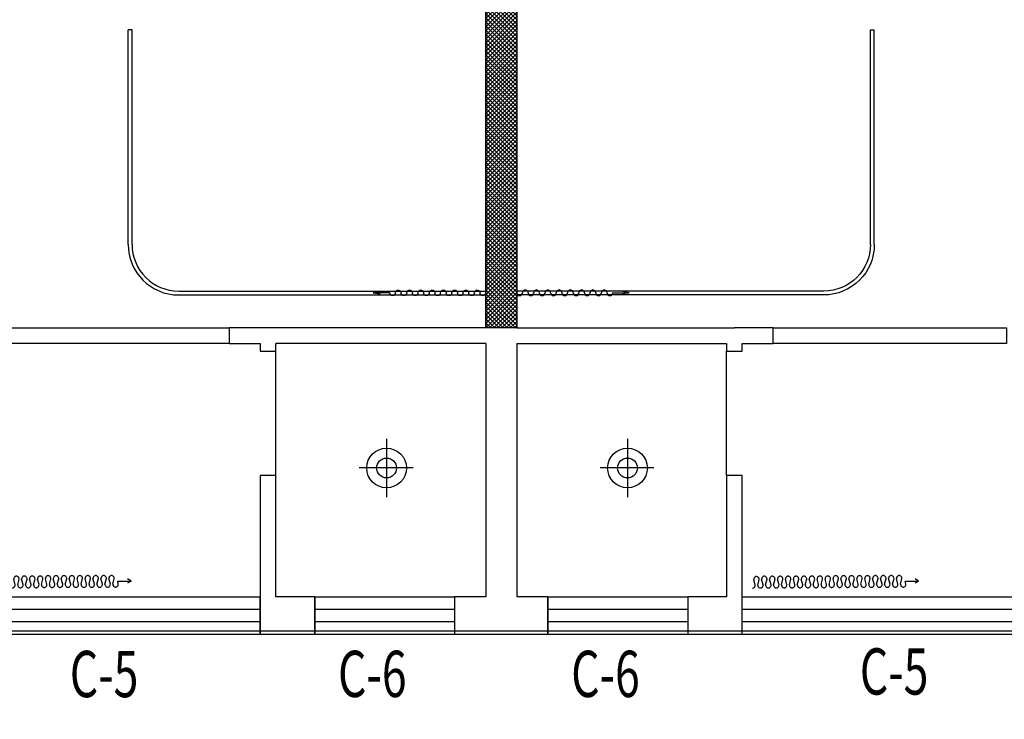
# Model space of a CAD drawing. Extents: x -102746 to 1196182, y -68859 to 210841.
# Drawn here: x 1119650 to 1125984, y 47459 to 51959 of the extents above; entities that cross this region are included whole.
import ezdxf

# ---------------------------------------------------------------- set-up
doc = ezdxf.new("R2010")
doc.units = 0
doc.header["$LTSCALE"] = 300
doc.header["$MEASUREMENT"] = 0
for name, color, linetype in [('.', 7, 'Continuous'), ('DH-FF-家具饰品', 8, 'Continuous'), ('F－分层平面－xxx', 46, 'Continuous'), ('WIN', 1, 'Continuous'), ('WINDOW', 4, 'Continuous'), ('WINDOW_TEXT', 7, 'Continuous'), ('X--新增墙体', 32, 'Continuous'), ('家具', 5, 'Continuous'), ('家具外线', 141, 'Continuous'), ('灯具', 3, 'Continuous')]:
    doc.layers.add(name, color=color, linetype=linetype)
doc.layers.add('WALL', color=9, linetype='Continuous', lineweight=30)
doc.styles.add('_TCH_WINDOW', font='SIMPLEX', dxfattribs={"height": 3.5, "bigfont": 'GBCBIG'})

# ---------------------------------------------------------------- blocks, each defined once
blk = doc.blocks.new('$TCHSYS$WIN2D')
for p, q in [((-0.5, 0.5), (0.5, 0.5)), ((-0.5, 0.5), (-0.5, -0.5)), ((0.5, 0.5), (0.5, -0.5)), ((0.5, 0.1667), (-0.5, 0.1667)), ((0.5, -0.1667), (-0.5, -0.1667)), ((-0.5, -0.5), (0.5, -0.5))]:
    blk.add_line(p, q)
blk = doc.blocks.new('WSCUR')
for p, q in [((0, 0), (15, 9.3)), ((0, 0), (15, -9.3)), ((57.3, 0), (0, 0)), ((54.7, 12.3), (57.3, 0)), ((78.2, 12.3), (71.7, -11.3)), ((88.7, 12.3), (95.1, -11.3)), ((112.1, 12.3), (105.7, -11.3)), ((122.7, 12.3), (129.2, -11.3)), ((146.2, 12.3), (139.8, -11.3)), ((156.7, 12.3), (163.2, -11.3)), ((180.2, 12.3), (173.8, -11.3)), ((190.8, 12.3), (197.2, -11.3)), ((214.2, 12.3), (207.8, -11.3)), ((224.8, 12.3), (231.2, -11.3)), ((248.2, 12.3), (241.8, -11.3)), ((258.8, 12.3), (265.3, -11.3)), ((282.3, 12.3), (275.8, -11.3)), ((292.8, 12.3), (299.2, -11.3)), ((316.3, 12.3), (309.8, -11.3)), ((326.9, 12.3), (333.3, -11.3)), ((350.3, 12.3), (343.9, -11.3)), ((360.8, 12.3), (367.3, -11.3)), ((384.3, 13.4), (377.9, -10.2)), ((394.8, 13.4), (401.2, -10.2)), ((418.3, 13.4), (411.8, -10.2)), ((428.9, 13.4), (435.3, -10.2)), ((452.3, 13.4), (445.9, -10.2)), ((462.9, 13.4), (469.3, -10.2)), ((486.3, 13.4), (479.9, -10.2)), ((496.9, 13.4), (503.3, -10.2)), ((520.4, 13.4), (513.9, -10.2)), ((530.9, 13.4), (537.3, -10.2)), ((554.4, 13.4), (547.9, -10.2)), ((564.9, 13.4), (571.4, -10.2)), ((588.4, 13.4), (582, -10.2)), ((598.9, 13.4), (605.4, -10.2)), ((622.4, 13.4), (616, -10.2)), ((633, 13.4), (639.4, -10.2)), ((656.4, 13.4), (650, -10.2)), ((667, 13.4), (673.4, -10.2)), ((690.4, 14.4), (684, -9.2)), ((700.9, 14.4), (707.4, -9.2))]:
    blk.add_line(p, q)
for points in [[(66.4, 25.8, 0.110171), (62, 24.8, 0.102587), (58.1, 21.9, 0.093414), (55.6, 17.7, 0.087823), (54.7, 12.5, 0.003473), (54.7, 12.3, 0.093414)], [(66.4, 25.8, -0.110171), (70.8, 24.8, -0.102587), (74.7, 21.9, -0.093414), (77.2, 17.7, -0.087823), (78.2, 12.5, -0.003473), (78.2, 12.3, -0.093414)], [(100.4, 25.8, 0.110171), (96, 24.8, 0.102587), (92.1, 21.9, 0.093414), (89.6, 17.7, 0.087823), (88.7, 12.5, 0.003473), (88.7, 12.3, 0.093414)], [(112.1, 12.3, 0.003473), (112.1, 12.5, 0.087823), (111.2, 17.7, 0.093414), (108.7, 21.9, 0.102587), (104.8, 24.8, 0.110171), (100.4, 25.8, 0.110171)], [(122.7, 12.3, -0.003473), (122.7, 12.5, -0.087823), (123.7, 17.7, -0.093414), (126.2, 21.9, -0.102587), (130.1, 24.8, -0.110171), (134.5, 25.8, -0.110171)], [(134.5, 25.8, -0.110171), (138.9, 24.8, -0.102587), (142.8, 21.9, -0.093414), (145.3, 17.7, -0.087823), (146.2, 12.5, -0.003473), (146.2, 12.3, -0.093414)], [(168.5, 25.8, 0.110171), (164, 24.8, 0.102587), (160.2, 21.9, 0.093414), (157.6, 17.7, 0.087823), (156.7, 12.5, 0.003473), (156.7, 12.3, 0.093414)], [(180.2, 12.3, 0.003473), (180.2, 12.5, 0.087823), (179.3, 17.7, 0.093414), (176.8, 21.9, 0.102587), (172.9, 24.8, 0.110171), (168.5, 25.8, 0.110171)], [(190.8, 12.3, -0.003473), (190.8, 12.5, -0.087823), (191.7, 17.7, -0.093414), (194.2, 21.9, -0.102587), (198.1, 24.8, -0.110171), (202.5, 25.8, -0.110171)], [(202.5, 25.8, -0.110171), (206.9, 24.8, -0.102587), (210.8, 21.9, -0.093414), (213.3, 17.7, -0.087823), (214.2, 12.5, -0.003473), (214.2, 12.3, -0.093414)], [(236.5, 25.8, 0.110171), (232.1, 24.8, 0.102587), (228.2, 21.9, 0.093414), (225.7, 17.7, 0.087823), (224.8, 12.5, 0.003473), (224.8, 12.3, 0.093414)], [(248.2, 12.3, 0.003473), (248.2, 12.5, 0.087823), (247.3, 17.7, 0.093414), (244.8, 21.9, 0.102587), (240.9, 24.8, 0.110171), (236.5, 25.8, 0.110171)], [(258.8, 12.3, -0.003473), (258.8, 12.5, -0.087823), (259.7, 17.7, -0.093414), (262.3, 21.9, -0.102587), (266.1, 24.8, -0.110171), (270.5, 25.8, -0.110171)], [(270.5, 25.8, -0.110171), (275, 24.8, -0.102587), (278.8, 21.9, -0.093414), (281.4, 17.7, -0.087823), (282.3, 12.5, -0.003473), (282.3, 12.3, -0.093414)], [(304.5, 25.8, 0.110171), (300.1, 24.8, 0.102587), (296.2, 21.9, 0.093414), (293.7, 17.7, 0.087823), (292.8, 12.5, 0.003473), (292.8, 12.3, 0.093414)], [(316.3, 12.3, 0.003473), (316.3, 12.5, 0.087823), (315.4, 17.7, 0.093414), (312.8, 21.9, 0.102587), (309, 24.8, 0.110171), (304.5, 25.8, 0.110171)], [(326.9, 12.3, -0.003473), (326.9, 12.5, -0.087823), (327.8, 17.7, -0.093414), (330.3, 21.9, -0.102587), (334.2, 24.8, -0.110171), (338.6, 25.8, -0.110171)], [(338.6, 25.8, -0.110171), (343, 24.8, -0.102587), (346.9, 21.9, -0.093414), (349.4, 17.7, -0.087823), (350.3, 12.5, -0.003473), (350.3, 12.3, -0.093414)], [(372.6, 25.8, 0.110171), (368.2, 24.8, 0.102587), (364.3, 21.9, 0.093414), (361.8, 17.7, 0.087823), (360.8, 12.5, 0.003473), (360.8, 12.3, 0.093414)], [(384.3, 13.4, 0.073421), (383.4, 17.7, 0.093414), (380.9, 21.9, 0.102587), (377, 24.8, 0.110171), (372.6, 25.8, 0.110171)], [(406.5, 26.9, 0.110171), (402.1, 25.9, 0.102587), (398.2, 23, 0.093414), (395.7, 18.7, 0.087823), (394.8, 13.6, 0.003473), (394.8, 13.4, 0.093414)], [(418.3, 13.4, 0.003473), (418.3, 13.6, 0.087823), (417.4, 18.7, 0.093414), (414.8, 23, 0.102587), (411, 25.9, 0.110171), (406.5, 26.9, 0.110171)], [(428.9, 13.4, -0.003473), (428.9, 13.6, -0.087823), (429.8, 18.7, -0.093414), (432.3, 23, -0.102587), (436.2, 25.9, -0.110171), (440.6, 26.9, -0.110171)], [(440.6, 26.9, -0.110171), (445, 25.9, -0.102587), (448.9, 23, -0.093414), (451.4, 18.7, -0.087823), (452.3, 13.6, -0.003473), (452.3, 13.4, -0.093414)], [(474.6, 26.9, 0.110171), (470.2, 25.9, 0.102587), (466.3, 23, 0.093414), (463.8, 18.7, 0.087823), (462.9, 13.6, 0.003473), (462.9, 13.4, 0.093414)], [(486.3, 13.4, 0.003473), (486.3, 13.6, 0.087823), (485.4, 18.7, 0.093414), (482.9, 23, 0.102587), (479, 25.9, 0.110171), (474.6, 26.9, 0.110171)], [(496.9, 13.4, -0.003473), (496.9, 13.6, -0.087823), (497.8, 18.7, -0.093414), (500.3, 23, -0.102587), (504.2, 25.9, -0.110171), (508.6, 26.9, -0.110171)], [(508.6, 26.9, -0.110171), (513, 25.9, -0.102587), (516.9, 23, -0.093414), (519.5, 18.7, -0.087823), (520.4, 13.6, -0.003473), (520.4, 13.4, -0.093414)], [(542.6, 26.9, 0.110171), (538.2, 25.9, 0.102587), (534.3, 23, 0.093414), (531.8, 18.7, 0.087823), (530.9, 13.6, 0.003473), (530.9, 13.4, 0.093414)], [(554.4, 13.4, 0.003473), (554.4, 13.6, 0.087823), (553.4, 18.7, 0.093414), (550.9, 23, 0.102587), (547, 25.9, 0.110171), (542.6, 26.9, 0.110171)], [(564.9, 13.4, -0.003473), (564.9, 13.6, -0.087823), (565.9, 18.7, -0.093414), (568.4, 23, -0.102587), (572.3, 25.9, -0.110171), (576.7, 26.9, -0.110171)], [(576.7, 26.9, -0.110171), (581.1, 25.9, -0.102587), (585, 23, -0.093414), (587.5, 18.7, -0.087823), (588.4, 13.6, -0.003473), (588.4, 13.4, -0.093414)], [(610.7, 26.9, 0.110171), (606.2, 25.9, 0.102587), (602.4, 23, 0.093414), (599.8, 18.7, 0.087823), (598.9, 13.6, 0.003473), (598.9, 13.4, 0.093414)], [(622.4, 13.4, 0.003473), (622.4, 13.6, 0.087823), (621.5, 18.7, 0.093414), (619, 23, 0.102587), (615.1, 25.9, 0.110171), (610.7, 26.9, 0.110171)], [(633, 13.4, -0.003473), (633, 13.6, -0.087823), (633.9, 18.7, -0.093414), (636.4, 23, -0.102587), (640.3, 25.9, -0.110171), (644.7, 26.9, -0.110171)], [(644.7, 26.9, -0.110171), (649.1, 25.9, -0.102587), (653, 23, -0.093414), (655.5, 18.7, -0.087823), (656.4, 13.6, -0.003473), (656.4, 13.4, -0.093414)], [(678.7, 26.9, 0.110171), (674.3, 25.9, 0.102587), (670.4, 23, 0.093414), (667.9, 18.7, 0.087823), (667, 13.6, 0.003473), (667, 13.4, 0.093414)], [(690.4, 14.4, 0.073421), (689.5, 18.7, 0.093414), (687, 23, 0.102587), (683.1, 25.9, 0.110171), (678.7, 26.9, 0.110171)], [(712.7, 27.7, 0.110171), (708.3, 26.7, 0.102587), (704.4, 23.8, 0.093414), (701.9, 19.6, 0.087823), (700.9, 14.4, 0.003473), (700.9, 14.2, 0.093414)], [(71.7, -11.3, 0.083517), (72.6, -16.2, 0.093414), (75.1, -20.4, 0.102587), (79, -23.4, 0.110171), (83.4, -24.3, 0.110171), (87.8, -23.4, 0.102587), (91.7, -20.4, 0.093414), (94.2, -16.2, 0.083517), (95.1, -11.3, 0.087823)], [(129.2, -11.3, -0.083517), (128.3, -16.2, -0.093414), (125.7, -20.4, -0.102587), (121.9, -23.4, -0.110171), (117.4, -24.3, -0.110171), (113, -23.4, -0.102587), (109.1, -20.4, -0.093414), (106.6, -16.2, -0.083517), (105.7, -11.3, -0.087823)], [(139.7, -11.3, 0.083517), (140.6, -16.2, 0.093414), (143.1, -20.4, 0.102587), (147, -23.4, 0.110171), (151.4, -24.3, 0.110171), (155.8, -23.4, 0.102587), (159.7, -20.4, 0.093414), (162.3, -16.2, 0.083517), (163.2, -11.3, 0.087823)], [(197.2, -11.3, -0.083517), (196.3, -16.2, -0.093414), (193.8, -20.4, -0.102587), (189.9, -23.4, -0.110171), (185.5, -24.3, -0.110171), (181.1, -23.4, -0.102587), (177.2, -20.4, -0.093414), (174.7, -16.2, -0.083517), (173.8, -11.3, -0.087823)], [(207.7, -11.3, 0.083517), (208.7, -16.2, 0.093414), (211.2, -20.4, 0.102587), (215.1, -23.4, 0.110171), (219.5, -24.3, 0.110171), (223.9, -23.4, 0.102587), (227.8, -20.4, 0.093414), (230.3, -16.2, 0.083517), (231.2, -11.3, 0.087823)], [(265.3, -11.3, -0.083517), (264.3, -16.2, -0.093414), (261.8, -20.4, -0.102587), (257.9, -23.4, -0.110171), (253.5, -24.3, -0.110171), (249.1, -23.4, -0.102587), (245.2, -20.4, -0.093414), (242.7, -16.2, -0.083517), (241.8, -11.3, -0.087823)], [(275.8, -11.3, 0.083517), (276.7, -16.2, 0.093414), (279.2, -20.4, 0.102587), (283.1, -23.4, 0.110171), (287.5, -24.3, 0.110171), (291.9, -23.4, 0.102587), (295.8, -20.4, 0.093414), (298.3, -16.2, 0.083517), (299.2, -11.3, 0.087823)], [(333.3, -11.3, -0.083517), (332.4, -16.2, -0.093414), (329.9, -20.4, -0.102587), (326, -23.4, -0.110171), (321.6, -24.3, -0.110171), (317.1, -23.4, -0.102587), (313.3, -20.4, -0.093414), (310.7, -16.2, -0.083517), (309.8, -11.3, -0.087823)], [(343.8, -11.3, 0.083517), (344.7, -16.2, 0.093414), (347.3, -20.4, 0.102587), (351.1, -23.4, 0.110171), (355.6, -24.3, 0.110171), (360, -23.4, 0.102587), (363.8, -20.4, 0.093414), (366.4, -16.2, 0.083517), (367.3, -11.3, 0.087823)], [(377.8, -10.2, 0.083517), (378.7, -15.1, 0.093414), (381.2, -19.4, 0.102587), (385.1, -22.3, 0.110171), (389.5, -23.3, 0.110171), (393.9, -22.3, 0.102587), (397.8, -19.4, 0.093414), (400.3, -15.1, 0.083517), (401.2, -10.2, 0.087823)], [(435.3, -10.2, -0.083517), (434.4, -15.1, -0.093414), (431.9, -19.4, -0.102587), (428, -22.3, -0.110171), (423.6, -23.3, -0.110171), (419.2, -22.3, -0.102587), (415.3, -19.4, -0.093414), (412.8, -15.1, -0.083517), (411.8, -10.2, -0.087823)], [(445.8, -10.2, 0.083517), (446.7, -15.1, 0.093414), (449.3, -19.4, 0.102587), (453.1, -22.3, 0.110171), (457.6, -23.3, 0.110171), (462, -22.3, 0.102587), (465.9, -19.4, 0.093414), (468.4, -15.1, 0.083517), (469.3, -10.2, 0.087823)], [(503.3, -10.2, -0.083517), (502.4, -15.1, -0.093414), (499.9, -19.4, -0.102587), (496, -22.3, -0.110171), (491.6, -23.3, -0.110171), (487.2, -22.3, -0.102587), (483.3, -19.4, -0.093414), (480.8, -15.1, -0.083517), (479.9, -10.2, -0.087823)], [(513.9, -10.2, 0.083517), (514.8, -15.1, 0.093414), (517.3, -19.4, 0.102587), (521.2, -22.3, 0.110171), (525.6, -23.3, 0.110171), (530, -22.3, 0.102587), (533.9, -19.4, 0.093414), (536.4, -15.1, 0.083517), (537.3, -10.2, 0.087823)], [(571.4, -10.2, -0.083517), (570.5, -15.1, -0.093414), (567.9, -19.4, -0.102587), (564.1, -22.3, -0.110171), (559.6, -23.3, -0.110171), (555.2, -22.3, -0.102587), (551.4, -19.4, -0.093414), (548.8, -15.1, -0.083517), (547.9, -10.2, -0.087823)], [(581.9, -10.2, 0.083517), (582.8, -15.1, 0.093414), (585.3, -19.4, 0.102587), (589.2, -22.3, 0.110171), (593.6, -23.3, 0.110171), (598.1, -22.3, 0.102587), (601.9, -19.4, 0.093414), (604.5, -15.1, 0.083517), (605.4, -10.2, 0.087823)], [(639.4, -10.2, -0.083517), (638.5, -15.1, -0.093414), (636, -19.4, -0.102587), (632.1, -22.3, -0.110171), (627.7, -23.3, -0.110171), (623.3, -22.3, -0.102587), (619.4, -19.4, -0.093414), (616.9, -15.1, -0.083517), (616, -10.2, -0.087823)], [(650, -10.2, 0.083517), (650.9, -15.1, 0.093414), (653.4, -19.4, 0.102587), (657.3, -22.3, 0.110171), (661.7, -23.3, 0.110171), (666.1, -22.3, 0.102587), (670, -19.4, 0.093414), (672.5, -15.1, 0.083517), (673.4, -10.2, 0.087823)], [(683.9, -9.2, 0.083517), (684.8, -14.1, 0.093414), (687.4, -18.3, 0.102587), (691.2, -21.2, 0.110171), (695.6, -22.2, 0.110171), (700.1, -21.2, 0.102587), (703.9, -18.3, 0.093414), (706.5, -14.1, 0.083517), (707.4, -9.2, 0.087823)]]:
    blk.add_lwpolyline(points, format="xyb")
blk = doc.blocks.new('tuy65')
at = {"layer": 'DH-FF-家具饰品'}
for p, q in [((532516, 185007), (532516, 184793)), ((532516, 184793), (532501, 184882)), ((532516, 184793), (532531, 184882))]:
    blk.add_line(p, q, dxfattribs=at)
for centre, start, end in [((532516, 186204), 90, 270), ((532516, 186059), 90, 270), ((532516, 186131), 270, 90), ((532516, 185986), 270, 90), ((532516, 185914), 90, 270), ((532516, 185841), 270, 90), ((532516, 185769), 90, 270), ((532516, 185696), 270, 90), ((532516, 185623), 90, 270), ((532516, 185551), 270, 90), ((532516, 185478), 90, 270), ((532516, 185333), 90, 270), ((532516, 185406), 270, 90), ((532516, 185188), 90, 270), ((532516, 185261), 270, 90), ((532516, 185043), 90, 270), ((532516, 185115), 270, 90)]:
    blk.add_arc(centre, 36.3, start, end, dxfattribs=at)
blk = doc.blocks.new('隔帘23')
at = {"color": 5, "ltscale": 3}
for p, q in [((1174647.6, 52353.3), (1174647.6, 53733.5)), ((1174672.6, 53733.5), (1174647.6, 53733.5)), ((1174672.6, 52353.3), (1174672.6, 53733.5)), ((1174972.6, 52053.3), (1176947.6, 52053.3)), ((1174972.6, 52028.3), (1176947.6, 52028.3))]:
    blk.add_line(p, q, dxfattribs=at)
for radius in [325, 300]:
    blk.add_arc((1174972.6, 52353.3), radius, 180, 270, dxfattribs=at)
at = {"layer": '家具外线', "xscale": -0.5, "yscale": 0.5, "zscale": 0.5, "rotation": 270.0000002567991}
blk.add_blockref('tuy65', (1083827.4, -214216), dxfattribs=at)
blk = doc.blocks.new('oioiui9 ui')
at = {"layer": '灯具', "color": 84}
for p, q in [((-17094, -20268, 337), (-17094, -21444, 337)), ((-16562, -20856, 337), (-17644, -20856, 337))]:
    blk.add_line(p, q, dxfattribs=at)
for radius in [399, 199]:
    blk.add_circle((-17094, -20856, 337), radius, dxfattribs=at)

msp = doc.modelspace()

# ---------------------------------------------------------------- hatches: boundary and pattern name
at = {"layer": '.'}
h = msp.add_hatch(dxfattribs=at)
h.set_pattern_fill('ANSI37', color=8, scale=380, angle=45)
h.set_pattern_definition([(90, (-89100, 6e-11), (-603.25, 0), []), (180, (-89100, 6e-11), (-6e-14, -603.25), [])])
edge = h.paths.add_edge_path()
edge.add_line((1111747.6, 54351.1), (1111747.6, 54576.1))
edge.add_line((1111747.6, 54576.1), (1111747.6, 54971.1))
edge.add_line((1111747.6, 54971.1), (1111717.6, 54971.1))
edge.add_line((1111717.6, 54971.1), (1111717.6, 55831.1))
edge.add_line((1111717.6, 55831.1), (1112498.3, 55831.1))
edge.add_line((1112498.3, 55831.1), (1112773.3, 55826.1))
edge.add_line((1112773.3, 55826.1), (1113372.6, 55826.1))
edge.add_line((1113372.6, 55826.1), (1113997.6, 55826.1))
edge.add_line((1113997.6, 55826.1), (1114592.6, 55826.1))
edge.add_line((1114592.6, 55826.1), (1114592.6, 55831.1))
edge.add_line((1114592.6, 55831.1), (1115372.7, 55831.1))
edge.add_line((1115372.7, 55831.1), (1117247.7, 55826.1))
edge.add_line((1117247.7, 55826.1), (1118367.6, 55826.1))
edge.add_line((1118367.6, 55826.1), (1118367.6, 55831.1))
edge.add_line((1118367.6, 55831.1), (1119247.6, 55831.1))
edge.add_line((1119247.6, 55831.1), (1120447.7, 55831.1))
edge.add_line((1120447.7, 55831.1), (1122747.7, 55826.1))
edge.add_line((1122747.7, 55826.1), (1125050.1, 55826.1))
edge.add_line((1125050.1, 55826.1), (1126247.6, 55826.1))
edge.add_line((1126247.6, 55826.1), (1126647.6, 55826.1))
edge.add_line((1126647.6, 55826.1), (1127047.6, 55826.1))
edge.add_line((1127047.6, 55826.1), (1128247.6, 55826.1))
edge.add_line((1128247.6, 55826.1), (1129592.6, 55826.1))
edge.add_line((1129592.6, 55826.1), (1129592.6, 55831.1))
edge.add_line((1129592.6, 55831.1), (1130047.6, 55831.1))
edge.add_line((1130047.6, 55831.1), (1130047.6, 56226.1))
edge.add_line((1130047.6, 56226.1), (1130047.6, 57726.1))
edge.add_line((1130047.6, 57726.1), (1130047.6, 58146.1))
edge.add_line((1130047.6, 58146.1), (1128047.6, 58146.1))
edge.add_line((1128047.6, 58146.1), (1126847.6, 58146.1))
edge.add_line((1126847.6, 58146.1), (1126647.6, 58146.1))
edge.add_line((1126647.6, 58146.1), (1126451.5, 58146.1))
edge.add_line((1126451.5, 58146.1), (1125251.5, 58146.1))
edge.add_line((1125251.5, 58146.1), (1122747.6, 58146.1))
edge.add_line((1122747.6, 58146.1), (1120255.8, 58146.1))
edge.add_line((1120255.8, 58146.1), (1119055.8, 58146.1))
edge.add_line((1119055.8, 58146.1), (1118847.6, 58146.1))
edge.add_line((1118847.6, 58146.1), (1118658.4, 58146.1))
edge.add_line((1118658.4, 58146.1), (1117458.4, 58146.1))
edge.add_line((1117458.4, 58146.1), (1115547.6, 58146.1))
edge.add_arc((1115547.6, 58626.1), 480, 180, 270, ccw=False)
edge.add_line((1115067.6, 58626.1), (1115067.6, 60246.1))
edge.add_line((1115067.6, 60246.1), (1115048, 60246.1))
edge.add_line((1115048, 60246.1), (1114048, 60246.1))
edge.add_line((1114048, 60246.1), (1113567.6, 60246.1))
edge.add_line((1113567.6, 60246.1), (1112367.6, 60246.1))
edge.add_line((1112367.6, 60246.1), (1110867.6, 60246.1))
edge.add_line((1110867.6, 60246.1), (1110867.6, 60846.1))
edge.add_line((1110867.6, 60846.1), (1110747.9, 60846.1))
edge.add_line((1110747.9, 60846.1), (1107747.9, 60846.1))
edge.add_line((1107747.9, 60846.1), (1107447.9, 60846.1))
edge.add_line((1107447.9, 60846.1), (1106447.6, 60846.1))
edge.add_line((1106447.6, 60846.1), (1106447.6, 60246.1))
edge.add_line((1106447.6, 60246.1), (1105947.6, 60246.1))
edge.add_line((1105947.6, 60246.1), (1104793.3, 60246.1))
edge.add_line((1104793.3, 60246.1), (1103427.6, 60246.1))
edge.add_line((1103427.6, 60246.1), (1103427.6, 60176.1))
edge.add_line((1103427.6, 60176.1), (1103427.6, 58976.1))
edge.add_line((1103427.6, 58976.1), (1103427.6, 58626.1))
edge.add_arc((1102947.6, 58626.1), 480, 279.64553, 360, ccw=False)
edge.add_line((1103028, 58152.9), (1103028, 58146.1))
edge.add_line((1103028, 58146.1), (1101748, 58146.1))
edge.add_line((1101748, 58146.1), (1100548, 58146.1))
edge.add_line((1100548, 58146.1), (1099647.6, 58146.1))
edge.add_line((1099647.6, 58146.1), (1099447.6, 58146.1))
edge.add_line((1099447.6, 58146.1), (1098247.6, 58146.1))
edge.add_line((1098247.6, 58146.1), (1095747.6, 58146.1))
edge.add_line((1095747.6, 58146.1), (1093247.6, 58146.1))
edge.add_line((1093247.6, 58146.1), (1092047.6, 58146.1))
edge.add_line((1092047.6, 58146.1), (1091847.6, 58146.1))
edge.add_line((1091847.6, 58146.1), (1091847.6, 58146.1))
edge.add_line((1091847.6, 58146.1), (1091647.6, 58146.1))
edge.add_line((1091647.6, 58146.1), (1090447.6, 58146.1))
edge.add_line((1090447.6, 58146.1), (1087947.6, 58146.1))
edge.add_line((1087947.6, 58146.1), (1085447.6, 58146.1))
edge.add_line((1085447.6, 58146.1), (1084247.6, 58146.1))
edge.add_line((1084247.6, 58146.1), (1084247.6, 57876.1))
edge.add_line((1084247.6, 57876.1), (1084247.6, 56076.1))
edge.add_line((1084247.6, 56076.1), (1084247.6, 55831.1))
edge.add_line((1084247.6, 55831.1), (1084622.6, 55831.1))
edge.add_line((1084622.6, 55831.1), (1085822.7, 55831.1))
edge.add_line((1085822.7, 55831.1), (1087947.7, 55826.1))
edge.add_line((1087947.7, 55826.1), (1090167.6, 55826.1))
edge.add_line((1090167.6, 55826.1), (1090167.6, 55831.1))
edge.add_line((1090167.6, 55831.1), (1091447.6, 55831.1))
edge.add_line((1091447.6, 55831.1), (1092247.6, 55831.1))
edge.add_line((1092247.6, 55831.1), (1093447.7, 55831.1))
edge.add_line((1093447.7, 55831.1), (1095747.7, 55826.1))
edge.add_line((1095747.7, 55826.1), (1097687.6, 55826.1))
edge.add_line((1097687.6, 55826.1), (1097687.6, 55831.1))
edge.add_line((1097687.6, 55831.1), (1098967.6, 55831.1))
edge.add_line((1098967.6, 55831.1), (1099767.6, 55831.1))
edge.add_line((1099767.6, 55831.1), (1101417.7, 55831.1))
edge.add_line((1101417.7, 55831.1), (1103247.7, 55826.1))
edge.add_line((1103247.7, 55826.1), (1103347.6, 55826.1))
edge.add_line((1103347.6, 55826.1), (1104547.6, 55826.1))
edge.add_line((1104547.6, 55826.1), (1104792.6, 55826.1))
edge.add_line((1104792.6, 55826.1), (1104792.6, 55831.1))
edge.add_line((1104792.6, 55831.1), (1106072.6, 55831.1))
edge.add_line((1106072.6, 55831.1), (1107052.6, 55831.1))
edge.add_line((1107052.6, 55831.1), (1107052.6, 55150.8))
edge.add_line((1107052.6, 55150.8), (1107047.6, 54525.8))
edge.add_line((1107047.6, 54525.8), (1107047.6, 53326.1))
edge.add_line((1107047.6, 53326.1), (1107047.6, 52126.1))
edge.add_line((1107047.6, 52126.1), (1107047.6, 50926.1))
edge.add_line((1107047.6, 50926.1), (1107047.6, 49626.1))
edge.add_line((1107047.6, 49626.1), (1107047.6, 48781.1))
edge.add_line((1107047.6, 48781.1), (1107052.6, 48781.1))
edge.add_line((1107052.6, 48781.1), (1107052.6, 48000))
edge.add_line((1107052.6, 48000), (1107047.6, 47825.4))
edge.add_line((1107047.6, 47825.4), (1107047.6, 46926.6))
edge.add_line((1107047.6, 46926.6), (1107047.6, 46626.1))
edge.add_line((1107047.6, 46626.1), (1107047.6, 46401.1))
edge.add_line((1107047.6, 46401.1), (1107047.6, 45401.1))
edge.add_line((1107047.6, 45401.1), (1107047.6, 44001.1))
edge.add_line((1107047.6, 44001.1), (1107047.6, 43081.1))
edge.add_line((1107047.6, 43081.1), (1107052.6, 43081.1))
edge.add_line((1107052.6, 43081.1), (1107052.6, 42626.1))
edge.add_line((1107052.6, 42626.1), (1111742.6, 42626.1))
edge.add_line((1111742.6, 42626.1), (1111742.6, 42801.2))
edge.add_line((1111742.6, 42801.2), (1111747.6, 46526.2))
edge.add_line((1111747.6, 46526.2), (1111747.6, 47471.1))
edge.add_line((1111747.6, 47471.1), (1111742.6, 47471.1))
edge.add_line((1111742.6, 47471.1), (1111742.6, 48251.7))
edge.add_line((1111742.6, 48251.7), (1111747.6, 48636.8))
edge.add_line((1111747.6, 48636.8), (1111747.6, 49836.3))
edge.add_line((1111747.6, 49836.3), (1111747.6, 50826.1))
edge.add_line((1111747.6, 50826.1), (1111747.6, 51451.1))
edge.add_line((1111747.6, 51451.1), (1111747.6, 52651.1))
edge.add_line((1111747.6, 52651.1), (1111747.6, 53526.1))
edge.add_line((1111747.6, 53526.1), (1111747.6, 53751.1))
edge.add_line((1111747.6, 53751.1), (1111747.6, 54351.1))
h = msp.add_hatch()
h.set_pattern_fill('木纹02', color=8, scale=100)
h.set_pattern_definition([(0, (-89100, 6e-11), (0, 400), [80, -120, 40, -160]), (0, (-88820, 10), (0, 400), [80, -320]), (0, (-88860, 30), (0, 400), [40, -360]), (0, (-89080, 40), (0, 400), [20, -280, 20, -80]), (0, (-88940, 60), (0, 400), [80, -120, 20, -180]), (0, (-89040, 70), (0, 400), [60, -340]), (0, (-88940, 80), (0, 400), [120, -280]), (0, (-89060, 90), (0, 400), [80, -320]), (0, (-88900, 100), (0, 400), [200, -200]), (0, (-89020, 120), (0, 400), [40, -120, 80, -160]), (0, (-88740, 130), (0, 400), [80, -320]), (0, (-88820, 140), (0, 400), [40, -360]), (0, (-88900, 150), (0, 400), [40, -360]), (0, (-89100, 160), (0, 400), [80, -320]), (0, (-88900, 170), (0, 400), [80, -320]), (0, (-88900, 190), (0, 400), [80, -80, 80, -160]), (0, (-88980, 210), (0, 400), [40, -200, 80, -80]), (0, (-88900, 220), (0, 400), [120, -280]), (0, (-88900, 240), (0, 400), [80, -320]), (0, (-89060, 250), (0, 400), [120, -160, 40, -80]), (0, (-89060, 270), (0, 400), [200, -200]), (0, (-88820, 280), (0, 400), [40, -360]), (0, (-88940, 290), (0, 400), [80, -320]), (0, (-89020, 300), (0, 400), [40, -160, 40, -160]), (0, (-89060, 310), (0, 400), [40, -120, 80, -160]), (0, (-88980, 320), (0, 400), [40, -200, 40, -120]), (0, (-88900, 330), (0, 400), [120, -280]), (0, (-89060, 350), (0, 400), [80, -320]), (0, (-88860, 360), (0, 400), [40, -360]), (0, (-88780, 370), (0, 400), [40, -360]), (14.0362435, (-88820, 30), (400, -1e-08), [41.2, -1608.04221]), (14.0362435, (-88780, 120), (400, -1e-08), [41.2, -1608.04221]), (14.0362435, (-88820, 360), (400, -1e-08), [41.2, -1608.04221]), (14.0362435, (-88940, 210), (400, -1e-08), [41.2, -1608.04221]), (14.0362435, (-88860, 270), (400, -1e-08), [41.2, -1608.04221]), (14.0362435, (-88820, 240), (400, -1e-08), [41.2, -1608.04221]), (14.0362435, (-89020, 310), (400, -1e-08), [41.2, -1608.04221]), (14.0362435, (-88860, 290), (400, -1e-08), [41.2, -1608.04221]), (14.0362435, (-88780, 140), (400, -1e-08), [82.4, -1566.84221]), (14.0362435, (-88820, 170), (400, -1e-08), [82.4, -1566.84221]), (14.0362435, (-88820, 190), (400, -1e-08), [82.4, -1566.84221]), (165.9637565, (-88940, 60), (-400, -1e-08), [41.2, -82.4, 41.2, -1484.44221]), (165.9637565, (-89020, 120), (-400, -1e-08), [41.2, -1608.04221]), (165.9637565, (-89020, 300), (-400, -1e-08), [82.4, -1566.84221]), (194.0362435, (-88820, 10), (-400, 1e-08), [41.2, -1608.04221]), (345.9637565, (-88740, 10), (400, 1e-08), [41.2, -1608.04221]), (345.9637565, (-88860, 150), (400, 1e-08), [41.2, -1608.04221]), (345.9637565, (-88780, 220), (400, 1e-08), [41.2, -1608.04221]), (345.9637565, (-88940, 250), (400, 1e-08), [41.2, -1608.04221]), (345.9637565, (-88980, 300), (400, 1e-08), [41.2, -1608.04221]), (345.9637565, (-88940, 320), (400, 1e-08), [41.2, -1608.04221]), (345.9637565, (-88940, 250), (400, 1e-08), [41.2, -1608.04221]), (345.9637565, (-88820, 310), (400, 1e-08), [164.8, -1484.44221]), (345.9637565, (-89060, 40), (400, 1e-08), [164.8, -1484.44221]), (345.9637565, (-89020, 70), (400, 1e-08), [164.8, -1484.44221]), (345.9637565, (-88980, 90), (400, 1e-08), [41.2, -82.4, 82.4, -1443.24221]), (345.9637565, (-88980, 120), (400, 1e-08), [82.4, -82.4, 82.4, -1402.04221]), (345.9637565, (-89020, 160), (400, 1e-08), [164.8, -1484.44221]), (345.9637565, (-89060, 190), (400, 1e-08), [164.8, -1484.44221]), (345.9637565, (-89060, 210), (400, 1e-08), [164.8, -1484.44221]), (345.9637565, (-88780, 330), (400, 1e-08), [41.2, -1608.04221]), (345.9637675, (-88740, 370), (400, 7.7e-05), [82.4, -1566.84221]), (345.9637675, (-88980, 350), (400, 7.7e-05), [82.4, -1566.84221]), (345.9637575, (-89020, 6e-11), (400, 7e-06), [164.8, -1484.44221]), (345.9637575, (-88780, 280), (400, 7e-06), [123.6, -1525.64221]), (345.9637575, (-88740, 250), (400, 7e-06), [247.2, -1402.04221])])
edge = h.paths.add_edge_path()
edge.add_line((1111827.6, 54351.1), (1111827.6, 54576.1))
edge.add_line((1111827.6, 54576.1), (1111827.6, 55051.1))
edge.add_line((1111827.6, 55051.1), (1111797.6, 55051.1))
edge.add_line((1111797.6, 55051.1), (1111797.6, 55751.1))
edge.add_line((1111797.6, 55751.1), (1112497.6, 55751.1))
edge.add_line((1112497.6, 55751.1), (1112772.6, 55746.1))
edge.add_line((1112772.6, 55746.1), (1113372.6, 55746.1))
edge.add_line((1113372.6, 55746.1), (1113997.6, 55746.1))
edge.add_line((1113997.6, 55746.1), (1114672.6, 55746.1))
edge.add_line((1114672.6, 55746.1), (1114672.6, 55751.1))
edge.add_line((1114672.6, 55751.1), (1115372.6, 55751.1))
edge.add_line((1115372.6, 55751.1), (1117247.6, 55746.1))
edge.add_line((1117247.6, 55746.1), (1118447.6, 55746.1))
edge.add_line((1118447.6, 55746.1), (1118447.6, 55751.1))
edge.add_line((1118447.6, 55751.1), (1119247.6, 55751.1))
edge.add_line((1119247.6, 55751.1), (1120447.6, 55751.1))
edge.add_line((1120447.6, 55751.1), (1122747.6, 55746.1))
edge.add_line((1122747.6, 55746.1), (1125050.1, 55746.1))
edge.add_line((1125050.1, 55746.1), (1126247.6, 55746.1))
edge.add_line((1126247.6, 55746.1), (1126647.6, 55746.1))
edge.add_line((1126647.6, 55746.1), (1127047.6, 55746.1))
edge.add_line((1127047.6, 55746.1), (1128247.6, 55746.1))
edge.add_line((1128247.6, 55746.1), (1129672.6, 55746.1))
edge.add_line((1129672.6, 55746.1), (1129672.6, 55751.1))
edge.add_line((1129672.6, 55751.1), (1130127.6, 55751.1))
edge.add_line((1130127.6, 55751.1), (1130127.6, 56226.1))
edge.add_line((1130127.6, 56226.1), (1130127.6, 57726.1))
edge.add_line((1130127.6, 57726.1), (1130127.6, 58226.1))
edge.add_line((1130127.6, 58226.1), (1128047.6, 58226.1))
edge.add_line((1128047.6, 58226.1), (1126847.6, 58226.1))
edge.add_line((1126847.6, 58226.1), (1126647.6, 58226.1))
edge.add_line((1126647.6, 58226.1), (1126451.5, 58226.1))
edge.add_line((1126451.5, 58226.1), (1125251.5, 58226.1))
edge.add_line((1125251.5, 58226.1), (1122747.6, 58226.1))
edge.add_line((1122747.6, 58226.1), (1120255.8, 58226.1))
edge.add_line((1120255.8, 58226.1), (1119055.8, 58226.1))
edge.add_line((1119055.8, 58226.1), (1118847.6, 58226.1))
edge.add_line((1118847.6, 58226.1), (1118658.4, 58226.1))
edge.add_line((1118658.4, 58226.1), (1117458.4, 58226.1))
edge.add_line((1117458.4, 58226.1), (1115547.6, 58226.1))
edge.add_arc((1115547.6, 58626.1), 400, 180, 270, ccw=False)
edge.add_line((1115147.6, 58626.1), (1115147.6, 60326.1))
edge.add_line((1115147.6, 60326.1), (1115048, 60326.1))
edge.add_line((1115048, 60326.1), (1114048, 60326.1))
edge.add_line((1114048, 60326.1), (1113567.6, 60326.1))
edge.add_line((1113567.6, 60326.1), (1112367.6, 60326.1))
edge.add_line((1112367.6, 60326.1), (1110947.6, 60326.1))
edge.add_line((1110947.6, 60326.1), (1110947.6, 60926.1))
edge.add_line((1110947.6, 60926.1), (1110747.9, 60926.1))
edge.add_line((1110747.9, 60926.1), (1107747.9, 60926.1))
edge.add_line((1107747.9, 60926.1), (1107447.9, 60926.1))
edge.add_line((1107447.9, 60926.1), (1106367.6, 60926.1))
edge.add_line((1106367.6, 60926.1), (1106367.6, 60326.1))
edge.add_line((1106367.6, 60326.1), (1105947.6, 60326.1))
edge.add_line((1105947.6, 60326.1), (1104793.3, 60326.1))
edge.add_line((1104793.3, 60326.1), (1103347.6, 60326.1))
edge.add_line((1103347.6, 60326.1), (1103347.6, 60176.1))
edge.add_line((1103347.6, 60176.1), (1103347.6, 58976.1))
edge.add_line((1103347.6, 58976.1), (1103347.6, 58626.1))
edge.add_arc((1102947.6, 58626.1), 400, 270.06089, 360, ccw=False)
edge.add_line((1102948, 58226.1), (1102948, 58226.1))
edge.add_line((1102948, 58226.1), (1101748, 58226.1))
edge.add_line((1101748, 58226.1), (1100548, 58226.1))
edge.add_line((1100548, 58226.1), (1099647.6, 58226.1))
edge.add_line((1099647.6, 58226.1), (1099447.6, 58226.1))
edge.add_line((1099447.6, 58226.1), (1098247.6, 58226.1))
edge.add_line((1098247.6, 58226.1), (1095747.6, 58226.1))
edge.add_line((1095747.6, 58226.1), (1093247.6, 58226.1))
edge.add_line((1093247.6, 58226.1), (1092047.6, 58226.1))
edge.add_line((1092047.6, 58226.1), (1091847.6, 58226.1))
edge.add_line((1091847.6, 58226.1), (1091847.6, 58226.1))
edge.add_line((1091847.6, 58226.1), (1091647.6, 58226.1))
edge.add_line((1091647.6, 58226.1), (1090447.6, 58226.1))
edge.add_line((1090447.6, 58226.1), (1087947.6, 58226.1))
edge.add_line((1087947.6, 58226.1), (1085447.6, 58226.1))
edge.add_line((1085447.6, 58226.1), (1084167.6, 58226.1))
edge.add_line((1084167.6, 58226.1), (1084167.6, 57876.1))
edge.add_line((1084167.6, 57876.1), (1084167.6, 56076.1))
edge.add_line((1084167.6, 56076.1), (1084167.6, 55751.1))
edge.add_line((1084167.6, 55751.1), (1084622.6, 55751.1))
edge.add_line((1084622.6, 55751.1), (1085822.6, 55751.1))
edge.add_line((1085822.6, 55751.1), (1087947.6, 55746.1))
edge.add_line((1087947.6, 55746.1), (1090247.6, 55746.1))
edge.add_line((1090247.6, 55746.1), (1090247.6, 55751.1))
edge.add_line((1090247.6, 55751.1), (1091447.6, 55751.1))
edge.add_line((1091447.6, 55751.1), (1092247.6, 55751.1))
edge.add_line((1092247.6, 55751.1), (1093447.6, 55751.1))
edge.add_line((1093447.6, 55751.1), (1095747.6, 55746.1))
edge.add_line((1095747.6, 55746.1), (1097767.6, 55746.1))
edge.add_line((1097767.6, 55746.1), (1097767.6, 55751.1))
edge.add_line((1097767.6, 55751.1), (1098967.6, 55751.1))
edge.add_line((1098967.6, 55751.1), (1099767.6, 55751.1))
edge.add_line((1099767.6, 55751.1), (1101417.6, 55751.1))
edge.add_line((1101417.6, 55751.1), (1103247.6, 55746.1))
edge.add_line((1103247.6, 55746.1), (1103347.6, 55746.1))
edge.add_line((1103347.6, 55746.1), (1104547.6, 55746.1))
edge.add_line((1104547.6, 55746.1), (1104872.6, 55746.1))
edge.add_line((1104872.6, 55746.1), (1104872.6, 55751.1))
edge.add_line((1104872.6, 55751.1), (1106072.6, 55751.1))
edge.add_line((1106072.6, 55751.1), (1106972.6, 55751.1))
edge.add_line((1106972.6, 55751.1), (1106972.6, 55151.1))
edge.add_line((1106972.6, 55151.1), (1106967.6, 54526.1))
edge.add_line((1106967.6, 54526.1), (1106967.6, 53326.1))
edge.add_line((1106967.6, 53326.1), (1106967.6, 52126.1))
edge.add_line((1106967.6, 52126.1), (1106967.6, 50926.1))
edge.add_line((1106967.6, 50926.1), (1106967.6, 49626.1))
edge.add_line((1106967.6, 49626.1), (1106967.6, 48701.1))
edge.add_line((1106967.6, 48701.1), (1106972.6, 48701.1))
edge.add_line((1106972.6, 48701.1), (1106972.6, 48001.1))
edge.add_line((1106972.6, 48001.1), (1106967.6, 47826.6))
edge.add_line((1106967.6, 47826.6), (1106967.6, 46926.6))
edge.add_line((1106967.6, 46926.6), (1106967.6, 46626.1))
edge.add_line((1106967.6, 46626.1), (1106967.6, 46401.1))
edge.add_line((1106967.6, 46401.1), (1106967.6, 45401.1))
edge.add_line((1106967.6, 45401.1), (1106967.6, 44001.1))
edge.add_line((1106967.6, 44001.1), (1106967.6, 43001.1))
edge.add_line((1106967.6, 43001.1), (1106972.6, 43001.1))
edge.add_line((1106972.6, 43001.1), (1106972.6, 42546.1))
edge.add_line((1106972.6, 42546.1), (1111822.6, 42546.1))
edge.add_line((1111822.6, 42546.1), (1111822.6, 42801.1))
edge.add_line((1111822.6, 42801.1), (1111827.6, 46526.1))
edge.add_line((1111827.6, 46526.1), (1111827.6, 47526.1))
edge.add_line((1111827.6, 47526.1), (1111827.4, 47551.1))
edge.add_line((1111827.4, 47551.1), (1111822.6, 47551.1))
edge.add_line((1111822.6, 47551.1), (1111822.6, 48251.1))
edge.add_line((1111822.6, 48251.1), (1111827.6, 48636.3))
edge.add_line((1111827.6, 48636.3), (1111827.6, 49836.3))
edge.add_line((1111827.6, 49836.3), (1111827.6, 50826.1))
edge.add_line((1111827.6, 50826.1), (1111827.6, 51451.1))
edge.add_line((1111827.6, 51451.1), (1111827.6, 52651.1))
edge.add_line((1111827.6, 52651.1), (1111827.6, 53526.1))
edge.add_line((1111827.6, 53526.1), (1111827.6, 53751.1))
edge.add_line((1111827.6, 53751.1), (1111827.6, 54351.1))
edge = h.paths.add_edge_path(flags=16)
edge.add_line((1111747.6, 54351.1), (1111747.6, 54576.1))
edge.add_line((1111747.6, 54576.1), (1111747.6, 54971.1))
edge.add_line((1111747.6, 54971.1), (1111717.6, 54971.1))
edge.add_line((1111717.6, 54971.1), (1111717.6, 55831.1))
edge.add_line((1111717.6, 55831.1), (1112498.3, 55831.1))
edge.add_line((1112498.3, 55831.1), (1112773.3, 55826.1))
edge.add_line((1112773.3, 55826.1), (1113372.6, 55826.1))
edge.add_line((1113372.6, 55826.1), (1113997.6, 55826.1))
edge.add_line((1113997.6, 55826.1), (1114592.6, 55826.1))
edge.add_line((1114592.6, 55826.1), (1114592.6, 55831.1))
edge.add_line((1114592.6, 55831.1), (1115372.7, 55831.1))
edge.add_line((1115372.7, 55831.1), (1117247.7, 55826.1))
edge.add_line((1117247.7, 55826.1), (1118367.6, 55826.1))
edge.add_line((1118367.6, 55826.1), (1118367.6, 55831.1))
edge.add_line((1118367.6, 55831.1), (1119247.6, 55831.1))
edge.add_line((1119247.6, 55831.1), (1120447.7, 55831.1))
edge.add_line((1120447.7, 55831.1), (1122747.7, 55826.1))
edge.add_line((1122747.7, 55826.1), (1125050.1, 55826.1))
edge.add_line((1125050.1, 55826.1), (1126247.6, 55826.1))
edge.add_line((1126247.6, 55826.1), (1126647.6, 55826.1))
edge.add_line((1126647.6, 55826.1), (1127047.6, 55826.1))
edge.add_line((1127047.6, 55826.1), (1128247.6, 55826.1))
edge.add_line((1128247.6, 55826.1), (1129592.6, 55826.1))
edge.add_line((1129592.6, 55826.1), (1129592.6, 55831.1))
edge.add_line((1129592.6, 55831.1), (1130047.6, 55831.1))
edge.add_line((1130047.6, 55831.1), (1130047.6, 56226.1))
edge.add_line((1130047.6, 56226.1), (1130047.6, 57726.1))
edge.add_line((1130047.6, 57726.1), (1130047.6, 58146.1))
edge.add_line((1130047.6, 58146.1), (1128047.6, 58146.1))
edge.add_line((1128047.6, 58146.1), (1126847.6, 58146.1))
edge.add_line((1126847.6, 58146.1), (1126647.6, 58146.1))
edge.add_line((1126647.6, 58146.1), (1126451.5, 58146.1))
edge.add_line((1126451.5, 58146.1), (1125251.5, 58146.1))
edge.add_line((1125251.5, 58146.1), (1122747.6, 58146.1))
edge.add_line((1122747.6, 58146.1), (1120255.8, 58146.1))
edge.add_line((1120255.8, 58146.1), (1119055.8, 58146.1))
edge.add_line((1119055.8, 58146.1), (1118847.6, 58146.1))
edge.add_line((1118847.6, 58146.1), (1118658.4, 58146.1))
edge.add_line((1118658.4, 58146.1), (1117458.4, 58146.1))
edge.add_line((1117458.4, 58146.1), (1115547.6, 58146.1))
edge.add_arc((1115547.6, 58626.1), 480, 180, 270, ccw=False)
edge.add_line((1115067.6, 58626.1), (1115067.6, 60246.1))
edge.add_line((1115067.6, 60246.1), (1115048, 60246.1))
edge.add_line((1115048, 60246.1), (1114048, 60246.1))
edge.add_line((1114048, 60246.1), (1113567.6, 60246.1))
edge.add_line((1113567.6, 60246.1), (1112367.6, 60246.1))
edge.add_line((1112367.6, 60246.1), (1110867.6, 60246.1))
edge.add_line((1110867.6, 60246.1), (1110867.6, 60846.1))
edge.add_line((1110867.6, 60846.1), (1110747.9, 60846.1))
edge.add_line((1110747.9, 60846.1), (1107747.9, 60846.1))
edge.add_line((1107747.9, 60846.1), (1107447.9, 60846.1))
edge.add_line((1107447.9, 60846.1), (1106447.6, 60846.1))
edge.add_line((1106447.6, 60846.1), (1106447.6, 60246.1))
edge.add_line((1106447.6, 60246.1), (1105947.6, 60246.1))
edge.add_line((1105947.6, 60246.1), (1104793.3, 60246.1))
edge.add_line((1104793.3, 60246.1), (1103427.6, 60246.1))
edge.add_line((1103427.6, 60246.1), (1103427.6, 60176.1))
edge.add_line((1103427.6, 60176.1), (1103427.6, 58976.1))
edge.add_line((1103427.6, 58976.1), (1103427.6, 58626.1))
edge.add_arc((1102947.6, 58626.1), 480, 279.64553, 360, ccw=False)
edge.add_line((1103028, 58152.9), (1103028, 58146.1))
edge.add_line((1103028, 58146.1), (1101748, 58146.1))
edge.add_line((1101748, 58146.1), (1100548, 58146.1))
edge.add_line((1100548, 58146.1), (1099647.6, 58146.1))
edge.add_line((1099647.6, 58146.1), (1099447.6, 58146.1))
edge.add_line((1099447.6, 58146.1), (1098247.6, 58146.1))
edge.add_line((1098247.6, 58146.1), (1095747.6, 58146.1))
edge.add_line((1095747.6, 58146.1), (1093247.6, 58146.1))
edge.add_line((1093247.6, 58146.1), (1092047.6, 58146.1))
edge.add_line((1092047.6, 58146.1), (1091847.6, 58146.1))
edge.add_line((1091847.6, 58146.1), (1091847.6, 58146.1))
edge.add_line((1091847.6, 58146.1), (1091647.6, 58146.1))
edge.add_line((1091647.6, 58146.1), (1090447.6, 58146.1))
edge.add_line((1090447.6, 58146.1), (1087947.6, 58146.1))
edge.add_line((1087947.6, 58146.1), (1085447.6, 58146.1))
edge.add_line((1085447.6, 58146.1), (1084247.6, 58146.1))
edge.add_line((1084247.6, 58146.1), (1084247.6, 57876.1))
edge.add_line((1084247.6, 57876.1), (1084247.6, 56076.1))
edge.add_line((1084247.6, 56076.1), (1084247.6, 55831.1))
edge.add_line((1084247.6, 55831.1), (1084622.6, 55831.1))
edge.add_line((1084622.6, 55831.1), (1085822.7, 55831.1))
edge.add_line((1085822.7, 55831.1), (1087947.7, 55826.1))
edge.add_line((1087947.7, 55826.1), (1090167.6, 55826.1))
edge.add_line((1090167.6, 55826.1), (1090167.6, 55831.1))
edge.add_line((1090167.6, 55831.1), (1091447.6, 55831.1))
edge.add_line((1091447.6, 55831.1), (1092247.6, 55831.1))
edge.add_line((1092247.6, 55831.1), (1093447.7, 55831.1))
edge.add_line((1093447.7, 55831.1), (1095747.7, 55826.1))
edge.add_line((1095747.7, 55826.1), (1097687.6, 55826.1))
edge.add_line((1097687.6, 55826.1), (1097687.6, 55831.1))
edge.add_line((1097687.6, 55831.1), (1098967.6, 55831.1))
edge.add_line((1098967.6, 55831.1), (1099767.6, 55831.1))
edge.add_line((1099767.6, 55831.1), (1101417.7, 55831.1))
edge.add_line((1101417.7, 55831.1), (1103247.7, 55826.1))
edge.add_line((1103247.7, 55826.1), (1103347.6, 55826.1))
edge.add_line((1103347.6, 55826.1), (1104547.6, 55826.1))
edge.add_line((1104547.6, 55826.1), (1104792.6, 55826.1))
edge.add_line((1104792.6, 55826.1), (1104792.6, 55831.1))
edge.add_line((1104792.6, 55831.1), (1106072.6, 55831.1))
edge.add_line((1106072.6, 55831.1), (1107052.6, 55831.1))
edge.add_line((1107052.6, 55831.1), (1107052.6, 55150.8))
edge.add_line((1107052.6, 55150.8), (1107047.6, 54525.8))
edge.add_line((1107047.6, 54525.8), (1107047.6, 53326.1))
edge.add_line((1107047.6, 53326.1), (1107047.6, 52126.1))
edge.add_line((1107047.6, 52126.1), (1107047.6, 50926.1))
edge.add_line((1107047.6, 50926.1), (1107047.6, 49626.1))
edge.add_line((1107047.6, 49626.1), (1107047.6, 48781.1))
edge.add_line((1107047.6, 48781.1), (1107052.6, 48781.1))
edge.add_line((1107052.6, 48781.1), (1107052.6, 48000))
edge.add_line((1107052.6, 48000), (1107047.6, 47825.4))
edge.add_line((1107047.6, 47825.4), (1107047.6, 46926.6))
edge.add_line((1107047.6, 46926.6), (1107047.6, 46626.1))
edge.add_line((1107047.6, 46626.1), (1107047.6, 46401.1))
edge.add_line((1107047.6, 46401.1), (1107047.6, 45401.1))
edge.add_line((1107047.6, 45401.1), (1107047.6, 44001.1))
edge.add_line((1107047.6, 44001.1), (1107047.6, 43081.1))
edge.add_line((1107047.6, 43081.1), (1107052.6, 43081.1))
edge.add_line((1107052.6, 43081.1), (1107052.6, 42626.1))
edge.add_line((1107052.6, 42626.1), (1111742.6, 42626.1))
edge.add_line((1111742.6, 42626.1), (1111742.6, 42801.2))
edge.add_line((1111742.6, 42801.2), (1111747.6, 46526.2))
edge.add_line((1111747.6, 46526.2), (1111747.6, 47471.1))
edge.add_line((1111747.6, 47471.1), (1111742.6, 47471.1))
edge.add_line((1111742.6, 47471.1), (1111742.6, 48251.7))
edge.add_line((1111742.6, 48251.7), (1111747.6, 48636.8))
edge.add_line((1111747.6, 48636.8), (1111747.6, 49836.3))
edge.add_line((1111747.6, 49836.3), (1111747.6, 50826.1))
edge.add_line((1111747.6, 50826.1), (1111747.6, 51451.1))
edge.add_line((1111747.6, 51451.1), (1111747.6, 52651.1))
edge.add_line((1111747.6, 52651.1), (1111747.6, 53526.1))
edge.add_line((1111747.6, 53526.1), (1111747.6, 53751.1))
edge.add_line((1111747.6, 53751.1), (1111747.6, 54351.1))
at = {"layer": 'X--新增墙体'}
h = msp.add_hatch(dxfattribs=at)
h.set_pattern_fill('ANSI37', color=256, scale=150, style=0)
h.set_pattern_definition([(45, (983000.959, -339852.305), (-13.25825215, 13.25825215), []), (135, (983000.959, -339852.305), (-13.25825215, -13.25825215), [])])
h.paths.add_polyline_path([(1122647.6, 55506.1), (1122847.6, 55506.1), (1122847.6, 49976.1), (1122647.6, 49976.1)])

# ---------------------------------------------------------------- linework, layer by layer
at = {"color": 8}
for points in [[(1119497.6, 49976.1), (1120997.6, 49976.1), (1120997.6, 49876.1), (1119497.6, 49876.1)], [(1124497.6, 49976.1), (1125997.6, 49976.1), (1125997.6, 49876.1), (1124497.6, 49876.1)]]:
    msp.add_lwpolyline(points, close=True, dxfattribs=at)
at = {"layer": 'F－分层平面－xxx'}
msp.add_lwpolyline([(1083947.6, 64126.1), (1133347.6, 64126.1), (1133347.6, 48026.1), (1118947.6, 48026.1), (1118947.6, 42326.1), (1099547.6, 42326.1), (1099547.6, 48026.1), (1083947.6, 48026.1)], close=True, dxfattribs=at)
at = {"layer": 'WALL'}
for p, q in [((1122647.6, 55506.1), (1122647.6, 49976.1)), ((1122847.6, 55506.1), (1122847.6, 49976.1)), ((1121247.6, 49976.1), (1120997.6, 49976.1)), ((1120997.6, 49976.1), (1120997.6, 49876.1)), ((1122647.6, 49976.1), (1121247.6, 49976.1)), ((1122847.6, 49976.1), (1124247.6, 49976.1)), ((1124497.6, 49976.1), (1124247.6, 49976.1)), ((1124497.6, 49876.1), (1124497.6, 49976.1)), ((1120997.6, 49876.1), (1121197.6, 49876.1)), ((1121197.6, 49876.1), (1121197.6, 49826.1)), ((1121297.6, 49826.1), (1121297.6, 49876.1)), ((1122647.6, 49876.1), (1121297.6, 49876.1)), ((1122647.6, 49876.1), (1122647.6, 48246.1)), ((1122847.6, 49876.1), (1122847.6, 48246.1)), ((1122847.6, 49876.1), (1124197.6, 49876.1)), ((1124197.6, 49876.1), (1124197.6, 49826.1)), ((1124297.6, 49876.1), (1124497.6, 49876.1)), ((1124297.6, 49826.1), (1124297.6, 49876.1)), ((1121197.6, 49826.1), (1121297.6, 49826.1)), ((1124197.6, 49826.1), (1124297.6, 49826.1)), ((1121297.6, 49026.1), (1121197.6, 49026.1)), ((1121197.6, 49026.1), (1121197.6, 48246.1)), ((1121297.6, 48246.1), (1121297.6, 49026.1)), ((1124297.6, 49026.1), (1124197.6, 49026.1)), ((1124197.6, 49026.1), (1124197.6, 48246.1)), ((1124297.6, 48246.1), (1124297.6, 49026.1)), ((1121197.6, 48246.1), (1121197.6, 48006.1)), ((1121547.6, 48246.1), (1121297.6, 48246.1)), ((1121547.6, 48006.1), (1121547.6, 48246.1)), ((1122647.6, 48246.1), (1122447.6, 48246.1)), ((1122447.6, 48246.1), (1122447.6, 48006.1)), ((1123047.6, 48246.1), (1122847.6, 48246.1)), ((1123047.6, 48006.1), (1123047.6, 48246.1)), ((1124197.6, 48246.1), (1123947.6, 48246.1)), ((1123947.6, 48246.1), (1123947.6, 48006.1)), ((1124297.6, 48006.1), (1124297.6, 48246.1)), ((1121197.6, 48006.1), (1121247.6, 48006.1)), ((1121247.6, 48006.1), (1121547.6, 48006.1)), ((1122447.6, 48006.1), (1122747.6, 48006.1)), ((1122747.6, 48006.1), (1123047.6, 48006.1)), ((1123947.6, 48006.1), (1124247.6, 48006.1)), ((1124247.6, 48006.1), (1124297.6, 48006.1))]:
    msp.add_line(p, q, dxfattribs=at)
at = {"layer": 'WINDOW'}
for p, q in [((1121297.6, 49026.1), (1121297.6, 49826.1)), ((1124197.6, 49026.1), (1124197.6, 49826.1))]:
    msp.add_line(p, q, dxfattribs=at)
at = {"layer": 'X--新增墙体'}
msp.add_lwpolyline([(1122647.6, 55506.1), (1122847.6, 55506.1), (1122847.6, 49976.1), (1122647.6, 49976.1)], close=True, dxfattribs=at)

# ---------------------------------------------------------------- block references
at = {"color": 3}
msp.add_blockref('隔帘23', (-54300, -1840), dxfattribs=at)
at = {"color": 3, "xscale": -1}
msp.add_blockref('隔帘23', (2299795.2, -1840), dxfattribs=at)
at = {"layer": 'WIN', "xscale": 1.49999999769728, "yscale": 1.5, "zscale": 1.5, "rotation": 180.2178822793299}
for p in [(1120366.3, 48347.8), (1125432.8, 48347.8)]:
    msp.add_blockref('WSCUR', p, dxfattribs=at)
at = {"layer": 'WINDOW'}
ref = msp.add_blockref('$TCHSYS$WIN2D', (1120197.6, 48126.1), dxfattribs=dict(at, xscale=1999.999928438338, yscale=-240, zscale=1999.999928438338))
ref.add_attrib('A', 'C-5', (1119972.2, 47601.5), dxfattribs={"layer": 'WINDOW_TEXT', "height": 297.5, "style": '_TCH_WINDOW', "width": 0.705882})
ref = msp.add_blockref('$TCHSYS$WIN2D', (1121997.6, 48126.1), dxfattribs=dict(at, xscale=900, yscale=240, zscale=900))
ref.add_attrib('A', 'C-6', (1121697.6, 47602.4), dxfattribs={"layer": 'WINDOW_TEXT', "height": 297.5, "style": '_TCH_WINDOW', "width": 0.705882})
ref = msp.add_blockref('$TCHSYS$WIN2D', (1123497.6, 48126.1), dxfattribs=dict(at, xscale=900, yscale=240, zscale=900))
ref.add_attrib('A', 'C-6', (1123197.6, 47602.4), dxfattribs={"layer": 'WINDOW_TEXT', "height": 297.5, "style": '_TCH_WINDOW', "width": 0.705882})
ref = msp.add_blockref('$TCHSYS$WIN2D', (1125297.6, 48126.1), dxfattribs=dict(at, xscale=2000, yscale=-240, zscale=2000, rotation=359.9999999999986))
ref.add_attrib('A', 'C-5', (1125054.2, 47618), dxfattribs={"layer": 'WINDOW_TEXT', "height": 297.5, "style": '_TCH_WINDOW', "width": 0.705882})
at = {"layer": '家具', "xscale": 0.3200000000069849, "yscale": 0.319999999999709, "zscale": 0.3200000000000001}
for p in [(1127480, 55749.3, -107.7), (1129030, 55749.3, -107.7)]:
    msp.add_blockref('oioiui9 ui', p, dxfattribs=at)

doc.saveas('drawing.dxf')
